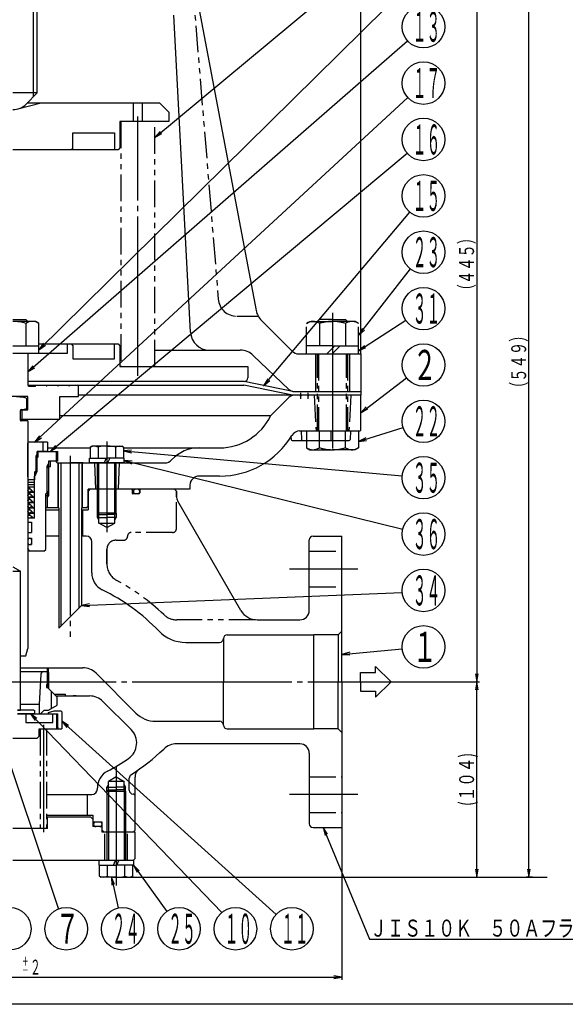
# Model space of a CAD drawing. Extents: x 18 to 402, y 7 to 289.
# Drawn here: x 168 to 271, y 7 to 192 of the extents above; entities that cross this region are included whole.
import ezdxf
from ezdxf.enums import TextEntityAlignment as Align

# ---------------------------------------------------------------- set-up
doc = ezdxf.new("R2010")
doc.units = 0
doc.header["$MEASUREMENT"] = 0
doc.linetypes.add('EXLTYPE3', pattern=[33, 30, -1, 1, -1])
doc.linetypes.add('EXLTYPE4', pattern=[10, 5, -1, 1, -1, 1, -1])
for name, color, linetype in [('LAY-1', 7, 'CONTINUOUS'), ('LAY-2', 1, 'EXLTYPE3'), ('LAY-3', 1, 'CONTINUOUS'), ('LAY-5', 7, 'CONTINUOUS')]:
    doc.layers.add(name, color=color, linetype=linetype)
doc.styles.add('EXCADSTD', font='monotxt', dxfattribs={"bigfont": 'extfont'})

msp = doc.modelspace()

# ---------------------------------------------------------------- linework, layer by layer
at = {"layer": 'LAY-1', "color": 1, "linetype": 'CONTINUOUS'}
for p, q in [((170.622946, 177.751749), (170.622946, 208.9147)), ((223.655955, 129.365187), (223.655955, 122.294119)), ((230.019916, 129.365187), (230.019916, 122.294119)), ((181.270207, 111.825065), (181.583101, 112.005715)), ((181.270207, 111.825065), (181.270207, 109.742973)), ((184.411529, 112.005715), (181.583101, 112.005715)), ((182.778535, 111.825065), (182.778535, 109.742973)), ((184.411529, 112.005715), (187.239956, 112.005715)), ((186.044522, 111.825065), (186.044522, 109.742973)), ((187.552851, 111.825065), (187.239956, 112.005715)), ((187.552851, 111.825065), (187.552851, 109.742973)), ((171.330053, 110.593773), (171.042968, 110.096527)), ((171.042968, 110.096527), (171.042968, 107.23176)), ((171.330053, 107.2681), (171.330053, 109.831362)), ((181.158837, 108.85909), (181.158837, 109.742973)), ((181.158837, 109.742973), (184.411529, 109.742973)), ((184.310766, 109.742973), (183.913018, 108.85909)), ((187.66422, 109.742973), (184.411529, 109.742973)), ((184.954233, 109.742973), (184.556485, 108.85909)), ((187.66422, 108.85909), (187.66422, 109.742973)), ((173.451373, 108.826006), (173.164288, 108.32876)), ((173.164288, 103.268704), (173.164288, 108.32876)), ((181.158837, 108.85909), (187.66422, 108.85909)), ((187.66422, 108.85909), (181.158837, 108.85909)), ((182.09884, 108.85909), (182.271689, 103.909342)), ((182.643762, 98.606041), (182.643762, 108.85909)), ((182.930847, 97.545381), (182.930847, 108.85909)), ((185.89221, 97.545381), (185.89221, 108.85909)), ((186.179296, 99.37555), (186.179296, 108.85909)), ((186.724217, 108.85909), (186.551369, 103.909342)), ((171.042968, 106.770853), (171.330053, 107.2681)), ((169.562286, 105.21749), (170.799723, 105.21749)), ((170.799723, 104.757871), (169.562286, 104.757871)), ((170.799723, 104.298251), (169.562286, 104.298251)), ((169.562286, 104.192185), (169.809773, 104.192185)), ((169.809773, 104.192185), (170.622946, 103.379012)), ((173.451373, 103.909342), (173.451373, 102.671906)), ((169.562286, 103.379012), (170.799723, 103.379012)), ((169.562286, 103.202236), (169.809773, 103.202236)), ((169.562286, 102.389063), (170.799723, 102.389063)), ((169.562286, 102.212286), (169.809773, 102.212286)), ((169.809773, 103.202236), (170.622946, 102.389063)), ((169.809773, 102.212286), (170.622946, 101.399113)), ((173.221564, 102.273863), (173.451373, 102.671906)), ((169.562286, 101.399113), (170.799723, 101.399113)), ((169.562286, 101.222337), (169.809773, 101.222337)), ((169.562286, 100.409164), (170.799723, 100.409164)), ((169.562286, 100.232387), (169.809773, 100.232387)), ((169.809773, 101.222337), (170.622946, 100.409164)), ((169.809773, 100.232387), (170.622946, 99.419214)), ((169.562286, 99.419214), (170.799723, 99.419214)), ((169.562286, 99.242438), (169.809773, 99.242438)), ((169.809773, 99.242438), (170.622946, 98.429265)), ((182.930847, 99.136372), (182.643762, 99.37555)), ((182.643762, 98.606041), (184.411529, 98.606041)), ((182.930847, 98.108795), (182.643762, 98.606041)), ((186.179296, 98.606041), (184.411529, 98.606041)), ((185.89221, 99.136372), (186.179296, 99.37555)), ((185.89221, 98.108795), (186.179296, 98.606041)), ((186.179296, 99.37555), (186.179296, 98.606041)), ((182.930847, 97.545381), (185.89221, 97.545381)), ((184.411529, 96.690509), (182.930847, 97.545381)), ((184.411529, 96.690509), (185.89221, 97.545381)), ((184.411529, 92.549613), (184.411529, 89.554337)), ((193.486631, 81.78475), (193.7575, 81.552501)), ((199.25885, 75.094741), (200.484526, 75.094741)), ((173.274597, 67.139789), (173.274597, 69.614663)), ((173.451373, 66.432683), (173.451373, 70.32177)), ((173.451373, 67.139789), (173.451373, 66.432683)), ((178.670281, 65.018469), (178.104596, 65.018469)), ((174.953975, 61.659712), (174.953975, 58.831285)), ((199.282444, 60.245498), (200.484526, 60.245498)), ((175.21914, 59.09645), (175.21914, 58.831285)), ((184.698614, 48.368376), (184.411529, 47.87113)), ((186.179296, 49.786662), (184.698614, 48.93179)), ((187.659977, 48.93179), (184.698614, 48.93179)), ((184.698614, 47.340799), (184.698614, 48.93179)), ((186.179296, 49.786662), (187.659977, 48.93179)), ((187.659977, 47.340799), (187.659977, 48.93179)), ((187.659977, 48.368376), (187.947063, 47.87113)), ((184.411529, 47.87113), (186.179296, 47.87113)), ((184.411529, 47.101621), (184.411529, 47.87113)), ((184.698614, 47.340799), (184.411529, 47.101621)), ((184.411529, 47.101621), (184.411529, 34.082547)), ((184.698614, 47.340799), (184.698614, 34.082547)), ((187.947063, 47.87113), (186.179296, 47.87113)), ((187.659977, 47.340799), (187.947063, 47.101621)), ((187.659977, 47.340799), (187.659977, 34.082547)), ((187.947063, 47.101621), (187.947063, 47.87113)), ((187.947063, 47.101621), (187.947063, 34.082547)), ((182.926604, 34.082547), (182.926604, 33.198664)), ((189.431987, 34.082547), (182.926604, 34.082547)), ((185.636591, 33.198664), (186.034339, 34.082547)), ((186.280058, 33.198664), (186.677806, 34.082547)), ((189.431987, 34.082547), (189.431987, 33.198664)), ((182.926604, 33.198664), (186.179296, 33.198664)), ((183.037974, 31.116572), (183.037974, 33.198664)), ((184.546302, 31.116572), (184.546302, 33.198664)), ((189.431987, 33.198664), (186.179296, 33.198664)), ((187.812289, 31.116572), (187.812289, 33.198664)), ((189.320617, 31.116572), (189.320617, 33.198664)), ((183.037974, 31.116572), (183.350868, 30.935922)), ((186.179296, 30.935922), (183.350868, 30.935922)), ((186.179296, 30.935922), (189.007723, 30.935922)), ((189.320617, 31.116572), (189.007723, 30.935922)), ((266.473193, 30.935922), (267.22068, 30.935922))]:
    msp.add_line(p, q, dxfattribs=at)
at = {"layer": 'LAY-1', "color": 2, "linetype": 'CONTINUOUS'}
for p, q in [((171.330053, 178.458856), (171.330053, 208.9147)), ((200.593704, 200.404479), (212.493065, 137.507853)), ((200.145839, 133.422792), (197.01843, 193.097315)), ((171.330053, 178.458856), (166.733859, 178.458856)), ((169.233859, 176.362662), (171.330053, 178.458856)), ((167.648922, 175.447598), (172.03716, 176.623423)), ((169.49462, 176.623423), (194.311024, 176.623423)), ((189.361276, 176.623423), (189.361276, 173.087889)), ((191.129043, 173.087889), (191.129043, 176.623423)), ((194.311024, 176.623423), (196.07879, 174.855656)), ((196.07879, 174.855656), (196.07879, 173.087889)), ((186.886402, 173.087889), (186.886402, 168.138142)), ((196.07879, 173.087889), (186.886402, 173.087889)), ((178.047567, 168.138142), (178.047567, 170.966569)), ((178.047567, 170.966569), (185.825742, 170.966569)), ((185.825742, 170.966569), (185.825742, 167.784588)), ((186.532849, 167.784588), (166.733859, 167.784588)), ((178.047567, 168.138142), (177.694014, 167.784588)), ((186.886402, 168.138142), (186.532849, 167.784588)), ((166.733859, 135.835214), (169.208733, 135.835214)), ((170.9765, 135.48166), (166.733859, 135.48166)), ((169.208733, 135.835214), (169.562286, 135.48166)), ((171.632838, 135.102723), (170.9765, 135.48166)), ((213.466976, 135.665079), (219.249101, 129.882954)), ((169.183349, 135.102723), (169.183349, 130.885466)), ((171.632838, 129.471253), (171.632838, 135.102723)), ((166.733859, 130.885466), (171.632838, 130.885466)), ((171.632838, 131.23902), (186.532849, 131.23902)), ((176.986907, 129.471253), (176.986907, 131.23902)), ((177.694014, 131.23902), (178.047567, 130.885466)), ((178.047567, 130.885466), (178.047567, 128.410593)), ((185.825742, 128.410593), (185.825742, 131.23902)), ((186.532849, 131.23902), (186.886402, 130.885466)), ((186.886402, 130.885466), (186.886402, 126.996379)), ((193.42714, 130.072294), (209.509374, 130.072294)), ((166.733859, 129.471253), (176.986907, 129.471253)), ((169.562286, 129.471253), (169.562286, 123.460845)), ((178.047567, 128.410593), (185.825742, 128.410593)), ((211.953215, 129.091684), (218.649688, 122.686363)), ((220.499101, 129.365187), (232.141237, 129.365187)), ((232.141237, 129.365187), (232.141237, 121.587012)), ((186.886402, 126.996379), (210.928033, 126.996379)), ((210.928033, 126.996379), (210.928033, 124.875059)), ((210.220926, 124.167952), (169.562286, 124.167952)), ((219.363069, 122.319008), (210.220926, 124.167952)), ((169.562286, 123.460845), (210.154301, 123.460845)), ((169.739063, 123.284068), (170.9765, 123.284068)), ((170.9765, 123.284068), (170.9765, 123.460845)), ((172.995758, 123.460845), (173.09782, 123.284068)), ((173.09782, 123.284068), (173.199882, 123.460845)), ((175.117078, 123.460845), (175.21914, 123.284068)), ((175.21914, 123.284068), (175.321202, 123.460845)), ((177.238399, 123.460845), (177.340461, 123.284068)), ((177.340461, 123.284068), (177.442523, 123.460845)), ((179.108228, 121.339525), (179.108228, 123.284068)), ((219.296444, 121.611901), (210.154301, 123.460845)), ((219.627225, 122.294119), (232.141237, 122.294119)), ((169.562286, 121.339525), (157.895024, 121.339525)), ((169.385509, 119.106751), (169.385509, 121.002721)), ((169.562286, 118.864651), (169.562286, 121.339525)), ((175.572694, 117.096884), (175.572694, 121.339525)), ((175.572694, 121.339525), (179.108228, 121.339525)), ((232.141237, 121.587012), (179.108228, 121.587012)), ((215.1958, 117.723051), (218.645548, 121.172799)), ((220.725466, 121.587012), (220.827528, 121.410235)), ((220.92959, 121.587012), (220.827528, 121.410235)), ((222.13968, 121.587012), (222.241742, 121.410235)), ((222.343804, 121.587012), (222.241742, 121.410235)), ((232.141237, 114.954039), (232.141237, 121.587012)), ((168.148072, 116.920107), (168.148072, 118.711184)), ((168.237111, 118.864651), (169.562286, 118.864651)), ((168.501626, 117.096884), (168.501626, 118.864651)), ((168.148072, 117.096884), (175.572694, 117.096884)), ((169.562286, 116.743331), (168.324849, 116.743331)), ((169.562286, 116.743331), (169.562286, 73.96337)), ((215.1958, 117.723051), (175.572694, 117.723051)), ((220.615354, 114.869498), (231.787683, 114.869498)), ((220.724401, 114.869498), (231.805957, 114.869498)), ((220.920573, 114.869498), (221.004438, 113.269256)), ((221.132795, 114.869498), (231.811945, 114.869498)), ((226.5862, 113.101731), (226.5862, 114.869498)), ((230.224844, 114.869498), (230.140979, 113.269256)), ((219.032056, 113.728567), (219.056127, 113.269256)), ((219.232661, 113.101731), (229.964445, 113.101731)), ((173.265832, 112.748177), (169.562286, 112.748177)), ((169.562286, 106.207439), (169.562286, 112.571401)), ((173.265832, 112.748177), (173.265832, 110.98041)), ((173.265832, 111.687517), (181.270207, 111.687517)), ((187.552851, 111.687517), (205.624732, 111.687517)), ((171.330053, 110.096527), (171.042968, 110.096527)), ((173.265832, 110.98041), (171.330053, 110.98041)), ((171.330053, 110.98041), (175.21914, 110.98041)), ((171.330053, 107.397509), (171.330053, 110.98041)), ((171.330053, 109.91975), (171.418441, 109.91975)), ((171.330053, 109.831362), (171.418441, 109.91975)), ((171.418441, 110.98041), (171.418441, 109.91975)), ((175.21914, 109.212643), (175.21914, 110.98041)), ((173.164288, 108.32876), (173.451373, 108.32876)), ((173.164288, 107.864898), (173.451373, 108.151983)), ((173.451373, 109.212643), (173.451373, 103.555789)), ((175.21914, 109.212643), (173.451373, 109.212643)), ((173.451373, 108.151983), (173.804927, 108.151983)), ((173.804927, 108.151983), (173.804927, 109.212643)), ((174.878149, 109.212643), (173.804927, 109.212643)), ((175.231702, 108.85909), (195.299194, 108.85909)), ((175.272173, 108.85909), (175.272173, 100.373808)), ((175.272173, 100.373808), (175.272173, 108.85909)), ((175.44895, 108.85909), (177.694014, 108.85909)), ((175.802503, 78.188333), (175.802503, 108.85909)), ((179.939078, 108.85909), (177.694014, 108.85909)), ((179.231971, 81.617801), (179.231971, 108.85909)), ((179.762301, 108.85909), (179.762301, 100.373808)), ((179.762301, 100.373808), (179.762301, 108.85909)), ((170.693657, 105.677109), (169.562286, 105.677109)), ((170.799723, 105.783175), (170.693657, 105.677109)), ((171.330053, 107.397509), (170.799723, 107.091323)), ((170.799723, 107.091323), (170.799723, 105.677109)), ((171.042968, 106.627461), (170.799723, 106.384216)), ((170.799723, 98.429265), (170.799723, 106.384216)), ((171.042968, 106.627461), (171.042968, 107.23176)), ((171.105909, 107.2681), (171.330053, 107.2681)), ((205.624732, 106.384216), (201.779935, 106.384216)), ((181.229548, 103.909342), (180.875995, 103.555789)), ((199.992571, 103.909342), (180.875995, 103.909342)), ((180.875995, 100.727362), (180.875995, 103.909342)), ((197.139451, 103.909342), (181.229548, 103.909342)), ((189.078433, 103.909342), (189.149144, 103.838632)), ((189.149144, 103.838632), (189.149144, 103.237591)), ((190.669424, 103.909342), (190.598713, 103.838632)), ((190.598713, 103.838632), (190.598713, 103.237591)), ((197.139451, 103.909342), (197.493004, 103.555789)), ((200.013245, 104.678143), (199.991709, 104.061441)), ((200.019418, 104.678143), (199.992571, 103.909342)), ((173.451373, 103.555789), (172.921043, 103.025459)), ((172.921043, 92.595634), (172.921043, 103.025459)), ((173.451373, 102.671906), (172.921043, 102.671906)), ((173.221564, 103.325979), (173.221564, 100.373808)), ((180.875995, 103.555789), (180.875995, 100.020255)), ((190.421936, 103.060814), (189.325921, 103.060814)), ((197.493004, 103.555789), (197.493004, 102.556314)), ((197.493004, 102.556314), (197.493004, 103.555789)), ((175.360562, 100.373808), (172.921043, 100.373808)), ((175.360562, 100.373808), (175.360562, 77.746391)), ((179.673913, 100.373808), (179.673913, 82.059743)), ((180.522441, 100.373808), (179.673913, 100.373808)), ((180.522441, 100.373808), (180.875995, 100.727362)), ((209.604366, 81.105149), (197.72984, 101.67243)), ((169.562286, 98.606041), (169.562286, 92.595634)), ((170.799723, 98.429265), (169.562286, 98.429265)), ((169.668352, 98.429265), (169.562286, 98.323199)), ((169.562286, 98.323199), (169.562286, 97.792869)), ((172.921043, 100.020255), (175.360562, 100.020255)), ((179.673913, 100.020255), (180.875995, 100.020255)), ((179.815334, 100.020255), (179.815334, 95.070508)), ((169.668352, 97.686803), (169.562286, 97.792869)), ((169.562286, 97.686803), (170.269393, 97.686803)), ((170.269393, 97.686803), (170.269393, 95.742259)), ((169.668352, 95.742259), (169.562286, 95.636193)), ((169.562286, 95.742259), (170.269393, 95.742259)), ((169.562286, 95.636193), (169.562286, 94.787665)), ((169.668352, 94.681599), (169.562286, 94.787665)), ((169.562286, 94.681599), (170.269393, 94.681599)), ((170.269393, 94.681599), (170.269393, 93.479517)), ((175.360562, 95.070508), (172.921043, 95.070508)), ((180.522441, 95.070508), (179.673913, 95.070508)), ((223.17768, 95.070508), (228.605703, 95.070508)), ((228.605703, 67.67012), (228.605703, 95.070508)), ((169.668352, 93.479517), (169.562286, 93.373451)), ((169.562286, 93.479517), (170.269393, 93.479517)), ((169.562286, 93.373451), (169.562286, 92.807766)), ((169.888885, 92.24208), (169.562286, 92.807766)), ((181.583101, 88.149524), (181.583101, 94.009847)), ((222.470573, 81.105149), (222.470573, 94.363401)), ((172.56749, 92.24208), (169.562286, 92.24208)), ((172.56749, 92.24208), (172.921043, 92.595634)), ((166.733859, 89.275556), (168.148072, 88.459059)), ((166.733859, 88.459059), (168.148072, 88.459059)), ((166.733859, 88.459059), (168.148072, 88.459059)), ((167.5357, 88.812612), (168.148072, 88.459059)), ((168.148072, 62.366819), (168.148072, 88.459059)), ((179.673913, 82.059743), (175.360562, 77.746391)), ((212.666228, 79.337382), (220.702806, 79.337382)), ((207.038946, 76.508954), (223.302402, 76.508954)), ((223.302402, 58.831285), (223.302402, 76.508954)), ((227.898596, 76.508954), (223.302402, 76.508954)), ((228.605703, 77.216061), (227.898596, 76.508954)), ((227.898596, 76.508954), (227.898596, 67.67012)), ((199.25885, 75.094741), (205.624732, 75.094741)), ((206.331839, 75.801848), (206.331839, 67.67012)), ((168.148072, 72.549156), (169.183349, 72.549156)), ((169.183349, 72.549156), (169.562286, 73.96337)), ((234.900875, 69.437887), (234.900875, 70.569257)), ((234.900875, 70.569257), (237.870723, 67.67012)), ((168.148072, 70.32177), (179.875995, 70.32177)), ((168.148072, 69.614663), (173.274597, 69.614663)), ((172.008584, 69.114588), (171.683606, 63.427479)), ((173.274597, 69.614663), (173.274597, 70.32177)), ((173.274597, 69.614663), (173.451373, 69.437887)), ((173.451373, 69.437887), (173.451373, 67.139789)), ((182.375995, 69.286236), (189.863432, 61.798799)), ((232.107803, 67.67012), (232.107803, 69.437887)), ((232.107803, 69.437887), (234.900875, 69.437887)), ((173.09782, 67.139789), (173.09782, 66.609459)), ((173.09782, 67.139789), (173.451373, 67.139789)), ((173.274597, 67.139789), (173.274597, 66.609459)), ((206.331839, 59.538391), (206.331839, 67.67012)), ((227.898596, 58.831285), (227.898596, 67.67012)), ((228.605703, 67.67012), (228.605703, 40.269732)), ((232.107803, 67.67012), (232.107803, 65.902353)), ((234.900875, 64.770982), (237.870723, 67.67012)), ((173.09782, 66.609459), (173.274597, 66.609459)), ((173.274597, 66.609459), (175.071665, 64.812391)), ((174.512034, 65.372022), (176.633354, 65.372022)), ((174.865587, 65.018469), (181.179296, 65.018469)), ((176.633354, 65.014579), (176.633354, 65.372022)), ((232.107803, 65.902353), (234.900875, 65.902353)), ((234.900875, 65.902353), (234.900875, 64.770982)), ((171.683606, 63.427479), (168.148072, 63.427479)), ((171.683606, 63.427479), (171.683606, 61.836489)), ((173.451373, 62.366819), (175.071665, 63.302294)), ((175.071665, 63.302294), (175.071665, 64.812391)), ((188.987327, 58.674904), (183.679296, 63.982935)), ((167.617742, 62.366819), (168.148072, 62.366819)), ((170.693657, 62.366819), (167.617742, 62.366819)), ((167.617742, 61.659712), (175.21914, 61.659712)), ((170.693657, 61.659712), (167.617742, 61.659712)), ((169.208733, 61.659712), (169.208733, 59.998011)), ((170.693657, 62.366819), (170.799723, 62.260753)), ((170.693657, 61.659712), (170.799723, 61.765778)), ((170.799723, 62.260753), (170.799723, 61.765778)), ((171.985383, 61.711489), (172.640713, 62.366819)), ((172.640713, 62.366819), (173.451373, 62.366819)), ((173.451373, 61.905839), (174.512034, 62.190042)), ((173.451373, 61.765778), (173.451373, 61.905839)), ((174.246869, 59.998011), (174.246869, 61.659712)), ((174.512034, 62.190042), (175.74947, 62.190042)), ((175.21914, 61.394547), (174.953975, 61.659712)), ((175.21914, 59.09645), (175.21914, 61.659712)), ((175.74947, 62.190042), (175.926247, 62.013265)), ((175.926247, 62.013265), (175.926247, 58.831285)), ((169.208733, 59.998011), (174.246869, 59.998011)), ((193.613432, 60.245498), (205.624732, 60.245498)), ((171.683606, 57.417071), (171.683606, 58.831285)), ((171.683606, 58.831285), (175.926247, 58.831285)), ((174.953975, 58.831285), (175.21914, 59.09645)), ((207.038946, 58.831285), (223.302402, 58.831285)), ((227.898596, 58.831285), (223.302402, 58.831285)), ((228.605703, 58.124178), (227.898596, 58.831285)), ((166.733859, 57.063518), (171.330053, 57.063518)), ((171.683606, 57.417071), (171.330053, 57.063518)), ((220.702806, 56.002858), (197.545789, 56.002858)), ((222.470573, 54.235091), (222.470573, 40.976838)), ((188.629475, 47.259429), (188.629475, 49.574788)), ((173.09782, 46.456916), (181.583101, 46.456916)), ((180.699218, 46.456916), (180.699218, 42.567829)), ((182.643762, 47.517576), (182.643762, 47.730318)), ((189.361276, 46.552322), (189.336582, 46.552322)), ((189.71483, 39.739401), (189.71483, 46.198769)), ((173.09782, 42.567829), (181.759878, 42.567829)), ((181.406325, 42.214275), (173.108427, 42.214275)), ((173.274597, 40.092955), (173.274597, 42.214275)), ((181.759878, 41.860722), (181.406325, 42.214275)), ((181.759878, 42.567829), (181.759878, 41.100582)), ((181.759878, 41.860722), (181.759878, 40.446508)), ((183.527645, 41.295036), (181.759878, 41.295036)), ((183.527645, 39.739401), (183.527645, 41.295036)), ((173.09782, 40.092955), (166.733859, 40.092955)), ((173.274597, 40.092955), (166.733859, 40.092955)), ((183.350868, 40.446508), (181.759878, 40.446508)), ((183.527645, 40.269732), (183.350868, 40.446508)), ((183.527645, 39.385848), (183.527645, 40.269732)), ((183.881199, 39.385848), (183.527645, 39.739401)), ((189.71483, 39.385848), (183.527645, 39.385848)), ((189.71483, 39.739401), (189.361276, 39.385848)), ((189.71483, 34.436101), (189.71483, 39.385848)), ((223.17768, 40.269732), (228.605703, 40.269732)), ((189.361276, 34.082547), (166.733859, 34.082547)), ((189.361276, 34.082547), (189.71483, 34.436101))]:
    msp.add_line(p, q, dxfattribs=at)
at = {"layer": 'LAY-1', "color": 1, "linetype": 'EXLTYPE4'}
for p, q in [((200.321431, 201.065666), (205.358343, 139.682645)), ((187.063179, 173.087889), (187.063179, 126.996379)), ((193.42714, 126.996379), (193.42714, 173.087889)), ((208.882033, 136.436255), (212.882958, 136.436255)), ((221.938956, 135.091361), (222.595295, 135.470298)), ((222.595295, 135.470298), (226.837936, 135.470298)), ((224.363062, 135.823852), (224.009509, 135.470298)), ((226.837936, 135.823852), (224.363062, 135.823852)), ((226.837936, 135.823852), (229.312809, 135.823852)), ((231.080576, 135.470298), (226.837936, 135.470298)), ((229.312809, 135.823852), (229.666363, 135.470298)), ((231.736915, 135.091361), (231.080576, 135.470298)), ((221.938956, 129.45989), (221.938956, 135.091361)), ((224.388446, 135.091361), (224.388446, 130.874104)), ((229.287425, 135.091361), (229.287425, 130.874104)), ((231.736915, 129.45989), (231.736915, 135.091361)), ((226.837936, 130.874104), (221.938956, 130.874104)), ((225.837936, 129.45989), (227.252149, 130.874104)), ((226.837936, 130.874104), (231.736915, 130.874104)), ((228.252149, 130.874104), (226.837936, 129.45989)), ((224.009509, 114.869498), (224.009509, 129.365187)), ((224.186285, 129.365187), (224.186285, 114.869498)), ((229.489586, 114.869498), (229.489586, 129.365187)), ((229.666363, 129.365187), (229.666363, 114.869498)), ((223.392294, 121.587012), (223.744344, 114.869498)), ((230.283578, 121.587012), (229.931528, 114.869498)), ((221.938956, 114.869498), (221.938956, 111.712901)), ((221.938956, 114.869498), (221.938956, 111.712901)), ((221.938956, 114.869498), (221.938956, 111.712901)), ((224.388446, 111.712901), (224.388446, 114.869498)), ((229.287425, 111.712901), (229.287425, 114.869498)), ((231.736915, 114.869498), (231.736915, 111.712901)), ((172.390713, 112.748177), (172.390713, 110.98041)), ((221.938956, 111.712901), (222.595295, 111.333964)), ((222.595295, 111.333964), (226.837936, 111.333964)), ((231.080576, 111.333964), (226.837936, 111.333964)), ((231.736915, 111.712901), (231.080576, 111.333964)), ((174.865587, 110.98041), (174.865587, 109.212643)), ((197.493004, 96.471248), (197.493004, 102.556314)), ((197.493004, 96.471248), (197.493004, 102.556314)), ((186.179296, 99.37555), (182.643762, 99.37555)), ((182.930847, 99.136372), (184.411529, 99.136372)), ((185.89221, 99.136372), (184.411529, 99.136372)), ((188.300616, 95.057035), (188.300616, 95.024487)), ((196.785897, 95.764142), (189.007723, 95.764142)), ((196.785897, 95.764142), (189.007723, 95.764142)), ((186.179296, 94.31738), (187.593509, 94.31738)), ((184.411529, 89.872252), (184.411529, 92.549613)), ((222.470573, 92.24208), (228.605703, 92.24208)), ((222.470573, 85.524566), (228.605703, 85.524566)), ((212.356384, 79.337382), (197.545789, 79.337382)), ((173.981703, 62.673005), (173.981703, 65.902353)), ((171.860383, 58.831285), (171.860383, 40.092955)), ((173.09782, 58.831285), (173.09782, 40.092955)), ((189.71483, 46.205156), (189.71483, 49.746198)), ((222.470573, 49.815673), (228.605703, 49.815673)), ((184.411529, 47.101621), (187.947063, 47.101621)), ((184.698614, 47.340799), (186.179296, 47.340799)), ((187.659977, 47.340799), (186.179296, 47.340799)), ((222.470573, 43.098159), (228.605703, 43.098159)), ((184.057975, 34.082547), (184.057975, 39.385848)), ((188.300616, 34.082547), (188.300616, 39.385848))]:
    msp.add_line(p, q, dxfattribs=at)
at = {"layer": 'LAY-1', "color": 1, "linetype": 'EXLTYPE3'}
for p, q in [((220.827528, 122.060774), (220.827528, 120.901119)), ((222.241742, 120.901119), (222.241742, 122.060774))]:
    msp.add_line(p, q, dxfattribs=at)
at = {"layer": 'LAY-1', "color": 1, "linetype": 'CONTINUOUS'}
for centre in [(169.872946, 103.689672), (169.872946, 102.699723), (169.872946, 101.709773), (169.872946, 100.719824), (169.872946, 99.729874), (169.872946, 98.739925)]:
    msp.add_circle(centre, 0.31066, dxfattribs=at)
at = {"layer": 'LAY-1', "color": 2, "linetype": 'CONTINUOUS'}
for centre, radius, start, end in [((166.733859, 178.862662), 3.535534, 270, 315), ((215.966976, 138.165079), 3.535534, 190.713123, 225), ((166.733859, 127.375316), 8.106344, 72.412046, 90), ((170.408093, 133.312973), 2.168688, 55.615753, 124.384247), ((203.676528, 133.607827), 3.535534, 183, 270), ((209.509374, 126.53676), 3.535534, 46.27303, 90), ((220.499101, 131.132954), 1.767767, 225, 270), ((210.220926, 124.875059), 0.707107, 270, 0), ((169.739063, 123.460845), 0.176777, 180, 270), ((178.931451, 123.284068), 0.176777, 0, 90), ((219.627225, 123.708332), 1.414214, 226.27303, 270), ((166.733859, 110.732923), 10.606602, 75.522487, 90), ((219.645548, 120.172799), 1.414214, 90, 135), ((168.324849, 118.711184), 0.176777, 98.48445, 180), ((166.733859, 129.376549), 10.606602, 278.48445, 284.477512), ((168.324849, 116.920107), 0.176777, 180, 270), ((205.624732, 122.294119), 10.606602, 270, 334.471221), ((220.724401, 113.101731), 1.767767, 90, 148.667749), ((231.805957, 115.576604), 0.707107, 270, 298.304468), ((205.624732, 122.294119), 15.909903, 270, 328.667749), ((219.232661, 113.278507), 0.176777, 183, 270), ((221.180972, 113.278507), 0.176777, 183, 270), ((229.964445, 113.278507), 0.176777, 270, 357), ((169.739063, 112.571401), 0.176777, 90, 180), ((201.779935, 104.616449), 7.071068, 90, 137.156357), ((195.299194, 110.626857), 1.767767, 270, 317.156357), ((175.231702, 109.212643), 0.353553, 180, 270), ((169.739063, 105.853886), 0.176777, 180, 270), ((201.779935, 104.616449), 1.767767, 90, 178), ((201.786108, 104.616449), 1.767767, 90, 178), ((189.824739, 103.485078), 0.424264, 90, 270), ((190.174449, 103.485078), 0.424264, 270, 90), ((189.325921, 103.237591), 0.176777, 180, 270), ((190.421936, 103.237591), 0.176777, 270, 0), ((199.260771, 102.556314), 1.767767, 180, 210), ((199.260771, 102.556314), 1.767767, 180, 210), ((169.915839, 94.328045), 0.353553, 0, 180), ((180.522441, 94.009847), 1.06066, 0, 90), ((223.17768, 94.363401), 0.707107, 90, 180), ((169.915839, 93.833071), 0.353553, 180, 0), ((185.118635, 88.149524), 3.535534, 180, 243.852854), ((166.733859, 50.699557), 38.183767, 44.052125, 63.852854), ((212.666228, 82.872915), 3.535534, 210, 270), ((220.702806, 81.105149), 1.767767, 270, 0), ((199.25885, 82.165809), 7.071068, 224.052125, 270), ((207.038946, 75.801848), 0.707107, 90, 180), ((205.624732, 75.801848), 0.707107, 270, 0), ((172.53805, 69.084333), 0.53033, 90, 176.729512), ((179.875995, 66.786236), 3.535534, 45, 90), ((181.179296, 61.482935), 3.535534, 45, 90), ((171.860383, 61.836489), 0.176777, 180, 315), ((173.557439, 61.765778), 0.106066, 180, 270), ((193.613432, 65.548799), 5.303301, 225, 270), ((205.624732, 59.538391), 0.707107, 0, 90), ((207.038946, 59.538391), 0.707107, 180, 270), ((186.487327, 56.174904), 3.535534, 304.758226, 45), ((197.545789, 52.467324), 3.535534, 90, 133.761743), ((220.702806, 54.235091), 1.767767, 0, 90), ((166.733859, 84.640682), 41.012194, 302.80496, 313.761743), ((166.733859, 84.640682), 38.183767, 297.781545, 304.758226), ((186.179296, 47.730318), 3.535534, 117.781545, 180), ((189.336582, 49.574788), 0.707107, 122.80496, 180), ((181.583101, 47.517576), 1.06066, 270, 0), ((189.336582, 47.259429), 0.707107, 180, 270), ((189.361276, 46.198769), 0.353553, 0, 90), ((182.35062, 40.870772), 0.424264, 90, 270), ((183.103381, 40.870772), 0.424264, 270, 90), ((223.17768, 40.976838), 0.707107, 180, 270)]:
    msp.add_arc(centre, radius, start, end, dxfattribs=at)
at = {"layer": 'LAY-1', "color": 1, "linetype": 'EXLTYPE4'}
for centre, radius, start, end in [((208.882033, 139.971789), 3.535534, 184.691015, 270), ((223.163701, 133.301611), 2.168688, 55.615753, 124.384247), ((226.837936, 127.363954), 8.106344, 90, 107.587954), ((226.837936, 127.363954), 8.106344, 72.412046, 90), ((230.51217, 133.301611), 2.168688, 55.615753, 124.384247), ((223.163701, 113.502651), 2.168688, 235.615753, 304.384247), ((226.837936, 119.440308), 8.106344, 252.412046, 270), ((226.837936, 119.440308), 8.106344, 270, 287.587954), ((230.51217, 113.502651), 2.168688, 235.615753, 304.384247), ((196.785897, 96.471248), 0.707107, 270, 0), ((196.785897, 96.471248), 0.707107, 270, 0), ((187.593509, 95.024487), 0.707107, 270, 0), ((189.007723, 95.057035), 0.707107, 90, 180), ((189.007723, 95.057035), 0.707107, 90, 180), ((186.179296, 92.549613), 1.767767, 90, 180), ((187.947063, 89.872252), 3.535534, 180, 241.56311), ((166.733859, 50.699557), 41.012194, 46.238257, 61.56311), ((197.545789, 82.872915), 3.535534, 226.238257, 270), ((191.482596, 49.746198), 1.767767, 125.34598, 180)]:
    msp.add_arc(centre, radius, start, end, dxfattribs=at)
at = {"layer": 'LAY-1', "color": 1, "linetype": 'CONTINUOUS'}
for centre, start, end in [((182.026611, 110.350513), 62.981427, 117.192816), ((186.796446, 110.350513), 62.807184, 117.018573), ((183.794378, 32.591124), 242.807184, 297.018573), ((188.564213, 32.591124), 242.981427, 297.192816)]:
    msp.add_arc(centre, 1.655202, start, end, dxfattribs=at)
for centre, major_axis in [((184.411529, 111.825065), (-1.632993, 0)), ((186.179296, 31.116572), (1.632993, 0))]:
    msp.add_ellipse(centre, major_axis=major_axis, ratio=0.110625, start_param=3.1415926536, end_param=0, dxfattribs=at)
at = {"layer": 'LAY-2', "color": 1, "linetype": 'EXLTYPE3'}
for p, q in [((190.245159, 125.228612), (190.245159, 174.020532)), ((226.837936, 137.072651), (226.837936, 111.560685)), ((184.411529, 112.905011), (184.411529, 95.81297)), ((177.517237, 110.167237), (177.517237, 76.155401)), ((231.575551, 88.883323), (218.741563, 88.883323)), ((90.191471, 67.67012), (230.408825, 67.67012)), ((172.479102, 59.573747), (172.479102, 39.385848)), ((186.179296, 51.618795), (186.179296, 29.380287)), ((231.575551, 46.456916), (218.741563, 46.456916))]:
    msp.add_line(p, q, dxfattribs=at)
at = {"layer": 'LAY-3', "color": 1, "linetype": 'CONTINUOUS'}
for p, q in [((232.141237, 129.365187), (232.141237, 260.008191)), ((253.955481, 224.824603), (253.955481, 67.67012)), ((263.750832, 30.935922), (263.750832, 224.824603)), ((194.419844, 171.211154), (193.42714, 170.059182)), ((193.42714, 170.059182), (194.739797, 170.826927)), ((232.462244, 134.166572), (231.736915, 132.83001)), ((231.736915, 132.83001), (232.856517, 133.859084)), ((172.524585, 131.353574), (171.632838, 130.121791)), ((171.632838, 130.121791), (172.875879, 130.997776)), ((232.857432, 130.958949), (231.736915, 129.930872)), ((231.736915, 129.930872), (233.130294, 130.539966)), ((170.527807, 127.145923), (169.562286, 125.971074)), ((169.562286, 125.971074), (170.856648, 126.769276)), ((214.660033, 124.669209), (213.88569, 123.360434)), ((213.88569, 123.360434), (215.042644, 124.347326)), ((233.18396, 119.405866), (232.141237, 118.298966)), ((232.141237, 118.298966), (233.486591, 119.007853)), ((171.768984, 113.949804), (170.837, 112.748177)), ((170.837, 112.748177), (172.108323, 113.582586)), ((233.09581, 113.57217), (231.736915, 112.889599)), ((231.736915, 112.889599), (233.243731, 113.094552)), ((174.76144, 112.134752), (173.771493, 110.98041)), ((173.771493, 110.98041), (175.08231, 111.751292)), ((189.069181, 111.236905), (187.552851, 111.121832)), ((187.552851, 111.121832), (189.024538, 110.738902)), ((189.180558, 109.168379), (187.66422, 109.283354)), ((187.66422, 109.283354), (189.061304, 108.682808)), ((181.16265, 82.369845), (179.673913, 82.059743)), ((179.673913, 82.059743), (181.182751, 81.87025)), ((230.076432, 73.218593), (228.605703, 72.831999)), ((228.605703, 72.831999), (230.122315, 72.720702)), ((253.705481, 69.17012), (253.955481, 67.67012)), ((253.955481, 67.67012), (254.205481, 69.17012)), ((230.408825, 67.67012), (254.455481, 67.67012)), ((253.955481, 67.67012), (253.705481, 66.17012)), ((253.955481, 30.935922), (253.955481, 67.67012)), ((254.205481, 66.17012), (253.955481, 67.67012)), ((171.279443, 60.752263), (170.059182, 61.659712)), ((170.059182, 61.659712), (170.919176, 60.405554)), ((177.207193, 59.461294), (175.926247, 60.280854)), ((175.926247, 60.280854), (176.87215, 59.090153)), ((225.911594, 38.979055), (225.107446, 40.269732)), ((225.107446, 40.269732), (225.449529, 38.788017)), ((228.605703, 40.269732), (228.605703, 11.591526)), ((190.507092, 32.123187), (189.431987, 33.198664)), ((189.431987, 33.198664), (190.100175, 31.832638)), ((253.705481, 32.435922), (253.955481, 30.935922)), ((253.955481, 30.935922), (254.205481, 32.435922)), ((263.500832, 32.435922), (263.750832, 30.935922)), ((263.750832, 30.935922), (264.000832, 32.435922)), ((185.825983, 29.52369), (185.261978, 30.935922)), ((185.261978, 30.935922), (185.337475, 29.417107)), ((186.179296, 30.935922), (267.183403, 30.935922)), ((264.457938, 30.935922), (263.250832, 30.935922)), ((104.862015, 12.091526), (228.605703, 12.091526)), ((228.605703, 12.091526), (227.105703, 12.341526)), ((227.105703, 11.841526), (228.605703, 12.091526))]:
    msp.add_line(p, q, dxfattribs=at)
at = {"layer": 'LAY-3', "color": 1, "linetype": 'CONTINUOUS', "flags": 128}
for points in [[(193.42714, 170.059182), (240.878027, 209.572414)], [(171.632838, 130.121791), (241.105458, 198.715078)], [(169.562286, 125.971074), (240.938664, 188.288099)], [(170.837, 112.748177), (241.014099, 177.597518)], [(173.771493, 110.98041), (240.884157, 167.138664)], [(213.88569, 123.360434), (241.376778, 156.038138)], [(231.736915, 132.83001), (241.491935, 145.338245)], [(231.736915, 129.930872), (240.599981, 135.702929)], [(232.141237, 118.298966), (240.767738, 124.858172)], [(231.736915, 112.889599), (240.130894, 115.489254)], [(187.552851, 111.121832), (239.967817, 106.423161)], [(187.66422, 109.283354), (240.067279, 96.413444)], [(179.673913, 82.059743), (239.968719, 84.485752)], [(228.605703, 72.831999), (239.968719, 73.879151)], [(170.059182, 61.659712), (206.03049, 24.281685)], [(163.5538, 59.998011), (175.296416, 24.929219)], [(175.926247, 60.280854), (216.233973, 23.89355)], [(225.107446, 40.269732), (233.804859, 19.233305), (279.660734, 19.233305)], [(189.431987, 33.198664), (195.665511, 24.468539)], [(185.261978, 30.935922), (186.53063, 25.121267)]]:
    msp.add_lwpolyline(points, dxfattribs=at)
at = {"layer": 'LAY-3', "color": 1, "linetype": 'CONTINUOUS'}
for centre in [(243.951842, 190.918833), (243.951842, 180.312231), (243.951842, 169.705629), (243.951842, 159.099027), (243.951842, 148.492425), (243.951842, 137.885824), (243.951842, 127.279222), (243.951842, 116.67262), (243.951842, 106.066018), (243.951842, 95.459416), (243.951842, 84.852814), (243.951842, 74.246213), (166.170095, 21.213204), (176.776697, 21.213204), (187.383299, 21.213204), (197.9899, 21.213204), (208.596502, 21.213204), (219.203104, 21.213204)]:
    msp.add_circle(centre, 4, dxfattribs=at)
at = {"layer": 'LAY-5', "color": 4, "linetype": 'CONTINUOUS', "flags": 128}
msp.add_lwpolyline([(18, 289), (402, 289), (402, 7), (18, 7), (18, 289)], dxfattribs=at)

# ---------------------------------------------------------------- texts
at = {"layer": 'LAY-3', "color": 3, "linetype": 'CONTINUOUS', "style": 'EXCADSTD'}
for s, height, width, p, p2 in [('１３', 5.656854, 0.42, (241.923415, 188.090406), (247.108487, 188.090406)), ('１７', 5.656854, 0.42, (241.923415, 177.483804), (247.108487, 177.483804)), ('１６', 5.656854, 0.42, (241.923415, 166.877202), (247.108487, 166.877202)), ('１５', 5.656854, 0.42, (241.923415, 156.2706), (247.108487, 156.2706)), ('２３', 5.656854, 0.42, (241.923415, 145.663998), (247.108487, 145.663998)), ('３１', 5.656854, 0.42, (241.923415, 135.057396), (247.108487, 135.057396)), ('２', 5.656854, 0.84, (241.923415, 124.450795), (246.448898, 124.450795)), ('２２', 5.656854, 0.42, (241.923415, 113.844193), (247.108487, 113.844193)), ('３５', 5.656854, 0.42, (241.923415, 103.237591), (247.108487, 103.237591)), ('３６', 5.656854, 0.42, (241.923415, 92.630989), (247.108487, 92.630989)), ('３４', 5.656854, 0.42, (241.923415, 82.024387), (247.108487, 82.024387)), ('１', 5.656854, 0.84, (241.923415, 71.417786), (246.448898, 71.417786)), ('２４', 5.656854, 0.42, (185.354872, 18.384777), (190.539944, 18.384777)), ('２５', 5.656854, 0.42, (195.961473, 18.384777), (201.146546, 18.384777)), ('１０', 5.656854, 0.42, (206.568075, 18.384777), (211.753148, 18.384777)), ('７', 5.656854, 0.84, (174.74827, 18.384777), (179.273753, 18.384777)), ('１１', 5.656854, 0.42, (217.174677, 18.384777), (222.35975, 18.384777)), ('ＪＩＳ１０Ｋ\u3000５０Ａフランジ', 3.2, 0.84, (233.901604, 19.733305), (278.701601, 19.733305)), ('＋', 1.68, 0.75, (168.483859, 14.271526), (169.683859, 14.271526)), ('２', 2.8, 0.75, (169.983859, 12.591526), (171.983859, 12.591526)), ('－', 1.68, 0.75, (168.483859, 12.591526), (169.683859, 12.591526))]:
    msp.add_text(s, height=height, dxfattribs=dict(at, width=width)).set_placement(p, p2, align=Align.FIT)
for s, width, p, p2 in [('（４４５）', 0.75, (253.455481, 139.997361), (253.455481, 152.497361)), ('（５４９）', 0.75, (263.250832, 121.630262), (263.250832, 134.130262)), ('(１０４)', 0.645714, (253.455481, 44.303021), (253.455481, 54.303021))]:
    msp.add_text(s, height=2.8, rotation=90, dxfattribs=dict(at, width=width)).set_placement(p, p2, align=Align.FIT)

doc.saveas('drawing.dxf')
